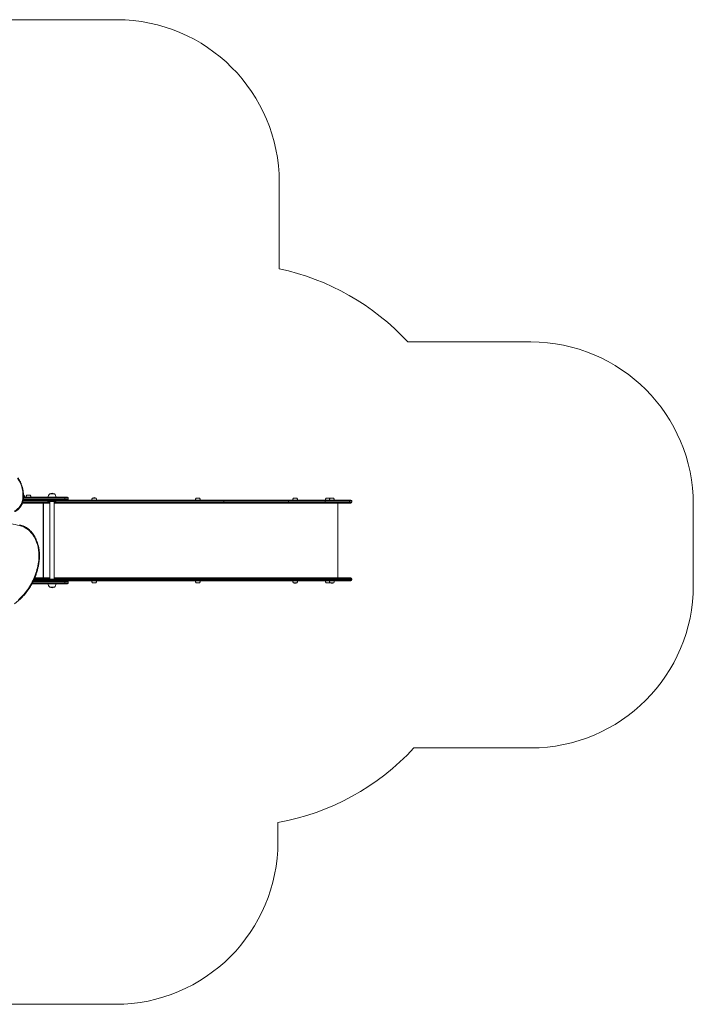
# Model space of a CAD drawing. Units: millimetres. Extents: x -1585 to 4901, y -2796 to 3256.
# Drawn here: x 758 to 4901, y -2796 to 3256 of the extents above; entities that cross this region are included whole.
import ezdxf

# ---------------------------------------------------------------- set-up
doc = ezdxf.new("R2010")
doc.units = ezdxf.units.MM

# ---------------------------------------------------------------- blocks, each defined once
blk = doc.blocks.new('t701.2')
at = {"color": 7, "linetype": 'Continuous', "lineweight": 15}
for p, q in [((191.02, 173.15), (190.97, 173.15)), ((191.79, 173.15), (191.37, 173.15)), ((194.19, 173.31), (194.19, 173.31)), ((194.76, 173.31), (194.19, 173.31)), ((194.76, 173.32), (194.2, 173.32)), ((194.76, 173.31), (194.76, 173.31)), ((190.83, 172.19), (193.97, 172.19)), ((195.95, 172.55), (190.93, 172.55)), ((191.11, 172.91), (190.96, 172.91)), ((190.96, 172.91), (195.95, 172.91)), ((191.11, 172.91), (191.11, 172.91)), ((191.88, 172.91), (191.27, 172.91)), ((191.28, 172.91), (191.28, 172.91)), ((191.88, 172.91), (191.88, 172.91)), ((193.66, 172.55), (193.66, 172.49)), ((193.66, 172.49), (195.3, 172.49)), ((193.89, 172.48), (194.06, 172.38)), ((193.97, 172.19), (193.97, 172.29)), ((193.97, 172.19), (194.21, 172.19)), ((194.1, 172.37), (194.86, 172.37)), ((194.21, 172.37), (194.21, 162.81)), ((194.75, 162.81), (194.75, 172.37)), ((194.75, 172.19), (215.55, 172.19)), ((194.9, 172.38), (195.07, 172.48)), ((195.3, 172.49), (195.3, 172.55)), ((195.95, 172.91), (196.37, 172.91)), ((196.37, 172.55), (195.95, 172.55)), ((196.04, 172.81), (196.04, 172.65)), ((215.55, 172.55), (196.37, 172.55)), ((196.47, 172.65), (196.47, 172.81)), ((199.37, 172.55), (199.37, 172.55)), ((199.98, 172.55), (199.37, 172.55)), ((199.46, 172.79), (199.46, 172.78)), ((199.89, 172.79), (199.46, 172.79)), ((199.89, 172.78), (199.89, 172.79)), ((199.98, 172.55), (199.98, 172.55)), ((212.69, 172.55), (212.08, 172.55)), ((212.09, 172.55), (212.09, 172.55)), ((212.6, 172.79), (212.18, 172.79)), ((212.69, 172.55), (212.69, 172.55)), ((212.69, 172.55), (212.69, 172.55)), ((223.58, 172.55), (215.55, 172.55)), ((215.55, 172.19), (223.58, 172.19)), ((215.62, 172.29), (215.62, 172.45)), ((215.62, 172.45), (223.57, 172.45)), ((223.57, 172.29), (215.62, 172.29)), ((223.57, 172.29), (223.57, 172.45)), ((223.57, 172.45), (228.06, 172.45)), ((228.06, 172.29), (223.57, 172.29)), ((228.04, 172.55), (223.58, 172.55)), ((223.58, 172.19), (228.04, 172.19)), ((224.08, 172.55), (224.08, 172.55)), ((224.69, 172.55), (224.08, 172.55)), ((224.59, 172.79), (224.17, 172.79)), ((224.69, 172.55), (224.69, 172.55)), ((230.95, 172.55), (228.04, 172.55)), ((228.04, 172.19), (230.95, 172.19)), ((228.06, 172.29), (228.06, 172.45)), ((228.06, 172.45), (231.04, 172.45)), ((231.04, 172.29), (228.06, 172.29)), ((228.1, 172.55), (228.1, 172.55)), ((228.6, 172.55), (228.1, 172.55)), ((228.6, 172.79), (228.19, 172.79)), ((228.61, 172.79), (228.6, 172.79)), ((228.6, 172.55), (228.6, 172.55)), ((228.93, 172.55), (228.6, 172.55)), ((228.92, 172.79), (228.69, 172.79)), ((229.11, 172.79), (228.92, 172.79)), ((229.2, 172.55), (228.93, 172.55)), ((229.2, 172.55), (229.2, 172.55)), ((229.61, 162.99), (229.61, 172.19)), ((231.23, 172.55), (230.95, 172.55)), ((230.95, 172.19), (231.23, 172.19)), ((231.04, 172.29), (231.04, 172.45)), ((231.33, 172.29), (231.33, 172.45)), ((195.95, 162.27), (192.01, 162.27)), ((192.19, 162.63), (195.95, 162.63)), ((192.35, 162.99), (193.97, 162.99)), ((193.66, 162.69), (193.66, 162.63)), ((195.3, 162.69), (193.66, 162.69)), ((194.06, 162.8), (193.89, 162.7)), ((193.97, 162.99), (193.97, 162.89)), ((193.97, 162.99), (194.21, 162.99)), ((194, 162.27), (194, 162.26)), ((194, 162.26), (194.66, 162.26)), ((194.86, 162.81), (194.1, 162.81)), ((194.66, 162.26), (194.96, 162.26)), ((194.75, 162.99), (215.55, 162.99)), ((195.07, 162.7), (194.9, 162.8)), ((194.96, 162.26), (194.96, 162.27)), ((195.3, 162.63), (195.3, 162.69)), ((195.95, 162.63), (196.37, 162.63)), ((196.37, 162.27), (195.95, 162.27)), ((196.04, 162.53), (196.04, 162.37)), ((215.55, 162.63), (196.37, 162.63)), ((196.47, 162.37), (196.47, 162.53)), ((199.37, 162.63), (199.37, 162.62)), ((199.37, 162.62), (199.95, 162.62)), ((199.46, 162.39), (199.87, 162.39)), ((199.87, 162.39), (199.88, 162.39)), ((199.95, 162.62), (199.98, 162.62)), ((199.98, 162.62), (199.98, 162.63)), ((212.08, 162.62), (212.65, 162.62)), ((212.09, 162.63), (212.09, 162.62)), ((212.18, 162.39), (212.57, 162.39)), ((212.57, 162.39), (212.6, 162.39)), ((212.65, 162.62), (212.69, 162.62)), ((212.69, 162.62), (212.69, 162.63)), ((215.55, 162.99), (223.58, 162.99)), ((223.58, 162.63), (215.55, 162.63)), ((215.62, 162.89), (215.62, 162.73)), ((223.57, 162.89), (215.62, 162.89)), ((215.62, 162.73), (223.57, 162.73)), ((223.57, 162.89), (223.57, 162.73)), ((228.06, 162.89), (223.57, 162.89)), ((223.57, 162.73), (228.06, 162.73)), ((223.58, 162.99), (228.04, 162.99)), ((228.04, 162.63), (223.58, 162.63)), ((224.08, 162.63), (224.08, 162.62)), ((224.08, 162.62), (224.65, 162.62)), ((224.17, 162.39), (224.17, 162.39)), ((224.17, 162.39), (224.6, 162.39)), ((224.6, 162.39), (224.6, 162.39)), ((224.65, 162.62), (224.69, 162.62)), ((224.69, 162.62), (224.69, 162.63)), ((228.04, 162.99), (230.95, 162.99)), ((230.95, 162.63), (228.04, 162.63)), ((228.06, 162.89), (228.06, 162.73)), ((231.04, 162.89), (228.06, 162.89)), ((228.06, 162.73), (231.04, 162.73)), ((228.1, 162.63), (228.1, 162.62)), ((228.1, 162.62), (228.18, 162.62)), ((228.18, 162.62), (228.6, 162.62)), ((228.19, 162.39), (228.25, 162.39)), ((228.25, 162.39), (228.61, 162.39)), ((228.6, 162.63), (228.6, 162.62)), ((228.6, 162.62), (229.2, 162.62)), ((228.69, 162.39), (228.69, 162.39)), ((228.69, 162.39), (229.12, 162.39)), ((229.12, 162.39), (229.12, 162.39)), ((229.2, 162.62), (229.2, 162.63)), ((230.95, 162.99), (231.23, 162.99)), ((231.23, 162.63), (230.95, 162.63)), ((231.04, 162.89), (231.04, 162.73)), ((231.33, 162.73), (231.33, 162.89)), ((194.19, 161.86), (194.19, 161.86)), ((194.19, 161.86), (194.76, 161.86)), ((194.2, 161.86), (194.59, 161.86)), ((194.59, 161.86), (194.76, 161.86)), ((194.76, 161.86), (194.76, 161.86))]:
    blk.add_line(p, q, dxfattribs=at)
at = {"color": 8, "linetype": 'Continuous', "lineweight": 15}
for p, q in [((193.97, 172.29), (190.87, 172.29)), ((190.91, 172.45), (193.94, 172.45)), ((190.94, 172.65), (196.04, 172.65)), ((196.04, 172.81), (190.96, 172.81)), ((193.39, 162.99), (193.39, 172.19)), ((193.44, 162.99), (193.44, 172.19)), ((193.89, 172.48), (195.07, 172.48)), ((193.97, 172.29), (193.97, 172.43)), ((194.21, 172.29), (193.97, 172.29)), ((194.06, 172.38), (194.9, 172.38)), ((215.62, 172.29), (194.75, 172.29)), ((195.02, 172.45), (215.62, 172.45)), ((196.47, 172.81), (196.04, 172.81)), ((196.04, 172.65), (196.47, 172.65)), ((231.04, 172.45), (231.33, 172.45)), ((231.33, 172.29), (231.04, 172.29)), ((192.06, 162.37), (196.04, 162.37)), ((196.04, 162.53), (192.15, 162.53)), ((192.24, 162.73), (193.94, 162.73)), ((193.97, 162.89), (192.31, 162.89)), ((195.07, 162.7), (193.89, 162.7)), ((193.97, 162.89), (193.97, 162.75)), ((194.21, 162.89), (193.97, 162.89)), ((194.06, 162.8), (194.9, 162.8)), ((215.62, 162.89), (194.75, 162.89)), ((195.02, 162.73), (215.62, 162.73)), ((196.47, 162.53), (196.04, 162.53)), ((196.04, 162.37), (196.47, 162.37)), ((231.33, 162.89), (231.04, 162.89)), ((231.04, 162.73), (231.33, 162.73))]:
    blk.add_line(p, q, dxfattribs=at)
at = {"color": 7, "linetype": 'Continuous', "lineweight": 15, "flags": 128}
for points in [[(215.62, 172.45), (215.62, 172.47), (215.61, 172.49), (215.61, 172.5), (215.6, 172.52), (215.59, 172.53), (215.58, 172.54), (215.56, 172.55), (215.55, 172.55)], [(215.55, 172.19), (215.56, 172.19), (215.58, 172.2), (215.59, 172.21), (215.6, 172.22), (215.61, 172.23), (215.61, 172.25), (215.62, 172.27), (215.62, 172.29)], [(228.06, 172.45), (228.06, 172.47), (228.06, 172.49), (228.05, 172.5), (228.05, 172.52), (228.05, 172.53), (228.04, 172.54), (228.04, 172.55), (228.04, 172.55)], [(228.04, 172.19), (228.04, 172.19), (228.04, 172.2), (228.05, 172.21), (228.05, 172.22), (228.05, 172.23), (228.06, 172.25), (228.06, 172.27), (228.06, 172.29)], [(228.65, 172.74), (228.63, 172.76), (228.61, 172.79)], [(190.35, 160.31), (190.52, 160.47), (190.69, 160.63), (190.85, 160.79), (191, 160.96), (191.15, 161.14), (191.3, 161.32), (191.44, 161.5), (191.57, 161.69), (191.7, 161.89), (191.82, 162.08), (191.93, 162.29), (192.04, 162.49), (192.14, 162.7), (192.24, 162.91), (192.33, 163.13), (192.41, 163.34), (192.49, 163.56), (192.56, 163.79), (192.62, 164.01), (192.68, 164.24), (192.73, 164.47), (192.77, 164.7), (192.8, 164.93), (192.83, 165.16), (192.85, 165.39)], [(215.55, 162.99), (215.56, 162.99), (215.58, 162.98), (215.59, 162.97), (215.6, 162.96), (215.61, 162.94), (215.61, 162.93), (215.62, 162.91), (215.62, 162.89)], [(215.62, 162.73), (215.62, 162.71), (215.61, 162.69), (215.61, 162.67), (215.6, 162.66), (215.59, 162.65), (215.58, 162.64), (215.56, 162.63), (215.55, 162.63)], [(228.04, 162.99), (228.04, 162.99), (228.04, 162.98), (228.05, 162.97), (228.05, 162.96), (228.05, 162.94), (228.06, 162.93), (228.06, 162.91), (228.06, 162.89)], [(228.06, 162.73), (228.06, 162.71), (228.06, 162.69), (228.05, 162.67), (228.05, 162.66), (228.05, 162.65), (228.04, 162.64), (228.04, 162.63), (228.04, 162.63)], [(228.61, 162.39), (228.63, 162.41), (228.65, 162.44)]]:
    blk.add_lwpolyline(points, dxfattribs=at)
at = {"color": 7, "linetype": 'Continuous', "lineweight": 15}
for centre, radius, start, end in [((187.12, 173.08), 3.78, 352.1666, 34.641), ((190.81, 172.93), 0.304, 356.9844, 46.3322), ((191.58, 172.93), 0.304, 133.6678, 183.0156), ((191.58, 172.93), 0.304, 356.9844, 46.3322), ((194.48, 172.92), 0.48, 126.5241, 181.9086), ((194.48, 172.85), 0.55, 58.6677, 121.3323), ((194.48, 172.92), 0.48, 358.0914, 53.4759), ((188.97, 172.91), 1.92, 298.0741, 349.666), ((193.85, 172.41), 0.08, 60, 90), ((194.1, 172.45), 0.08, 240, 270), ((194.86, 172.45), 0.08, 270, 300), ((195.11, 172.41), 0.08, 90, 120), ((196.37, 172.81), 0.1, 0, 90), ((196.37, 172.65), 0.1, 270, 0), ((199.67, 172.57), 0.304, 134.95, 183.0156), ((199.67, 172.51), 0.35, 52.1, 127.9), ((199.67, 172.57), 0.304, 356.9844, 45.05), ((212.39, 172.57), 0.304, 133.6678, 183.0156), ((212.39, 172.57), 0.304, 356.9844, 46.3322), ((223.78, 172.47), 0.212, 159.123, 186.6831), ((223.78, 172.26), 0.212, 173.317, 200.8768), ((224.38, 172.57), 0.304, 133.6678, 183.0156), ((224.38, 172.57), 0.304, 356.9844, 46.3322), ((228.4, 172.57), 0.304, 133.6678, 183.0156), ((228.9, 172.57), 0.304, 133.6678, 183.0156), ((228.9, 172.57), 0.304, 356.9844, 46.3322), ((231.23, 172.45), 0.1, 0, 90), ((231.23, 172.29), 0.1, 270, 0), ((187.44, 158.65), 11.18, 71.4992, 82.6173), ((189.72, 166.62), 2.92, 28.7897, 64.3427), ((188.15, 165.74), 4.71, 355.7364, 28.8904), ((193.85, 162.77), 0.08, 270, 300), ((194.48, 162.25), 0.48, 178.0914, 233.4759), ((194.1, 162.73), 0.08, 90, 120), ((194.48, 162.25), 0.48, 306.5241, 1.9086), ((194.86, 162.73), 0.08, 60, 90), ((195.11, 162.77), 0.08, 240, 270), ((196.37, 162.53), 0.1, 0, 90), ((196.37, 162.37), 0.1, 270, 0), ((199.67, 162.61), 0.304, 176.9844, 226.3322), ((199.67, 162.61), 0.304, 313.6678, 3.0156), ((212.39, 162.61), 0.304, 176.9844, 226.3322), ((212.39, 162.61), 0.304, 313.6678, 3.0156), ((223.78, 162.91), 0.212, 159.1231, 186.683), ((223.78, 162.7), 0.212, 173.317, 200.8769), ((224.38, 162.61), 0.304, 176.9844, 225.05), ((224.38, 162.67), 0.35, 232.1, 270), ((224.38, 162.67), 0.35, 270, 307.9), ((224.38, 162.61), 0.304, 314.95, 3.0156), ((228.4, 162.61), 0.304, 176.9844, 226.3322), ((228.9, 162.61), 0.304, 176.9844, 225.05), ((228.9, 162.67), 0.35, 232.1, 270), ((228.9, 162.67), 0.35, 270, 307.9), ((228.9, 162.61), 0.304, 314.95, 3.0156), ((231.23, 162.89), 0.1, 0, 90), ((231.23, 162.73), 0.1, 270, 0), ((194.48, 162.33), 0.55, 238.6677, 270), ((194.48, 162.33), 0.55, 270, 301.3323)]:
    blk.add_arc(centre, radius, start, end, dxfattribs=at)
at = {"color": 8, "linetype": 'Continuous', "lineweight": 15}
for centre, radius, start, end in [((192.21, 168.17), 0.165, 294.5239, 321.9597), ((192.79, 164.39), 1, 82.2948, 86.532)]:
    blk.add_arc(centre, radius, start, end, dxfattribs=at)
at = {"color": 7, "linetype": 'Continuous', "lineweight": 15}
for points, knots in [([(190.93, 172.54), (190.93, 172.57), (190.94, 172.64), (190.96, 172.76), (190.97, 172.92), (190.97, 173.07), (190.97, 173.23), (190.96, 173.38), (190.94, 173.53), (190.92, 173.69), (190.89, 173.84), (190.86, 173.99), (190.82, 174.14), (190.78, 174.29), (190.72, 174.43), (190.67, 174.58), (190.61, 174.72), (190.54, 174.85), (190.46, 174.99), (190.39, 175.12), (190.32, 175.22), (190.29, 175.27), (190.28, 175.28)], [0, 0, 0, 0, 0.022512, 0.076131, 0.129754, 0.183376, 0.237, 0.290623, 0.344246, 0.397869, 0.451492, 0.505114, 0.558735, 0.612355, 0.665974, 0.719592, 0.773208, 0.826822, 0.880435, 0.934046, 0.987654, 1, 1, 1, 1]), ([(189.89, 171.12), (189.9, 171.13), (189.95, 171.15), (190.03, 171.2), (190.12, 171.26), (190.21, 171.33), (190.29, 171.4), (190.37, 171.47), (190.45, 171.56), (190.52, 171.64), (190.59, 171.73), (190.65, 171.82), (190.71, 171.92), (190.76, 172.02), (190.81, 172.12), (190.85, 172.23), (190.88, 172.34), (190.91, 172.44), (190.92, 172.51), (190.93, 172.54)], [0, 0, 0, 0, 0.027007, 0.088186, 0.149374, 0.21057, 0.271773, 0.332985, 0.394206, 0.455435, 0.516672, 0.577917, 0.639169, 0.700428, 0.761694, 0.822967, 0.884245, 0.945527, 1, 1, 1, 1]), ([(190.86, 172.56), (190.86, 172.56), (190.87, 172.56), (190.88, 172.56), (190.91, 172.55), (190.92, 172.55), (190.93, 172.54), (190.93, 172.54), (190.93, 172.54)], [0, 0, 0, 0, 0.009459, 0.169309, 0.426191, 0.683014, 0.939777, 1, 1, 1, 1]), ([(196.04, 172.81), (196.04, 172.82), (196.04, 172.84), (196.02, 172.87), (196, 172.9), (195.97, 172.91), (195.96, 172.91), (195.95, 172.91), (195.95, 172.91)], [0, 0, 0, 0, 0.214672, 0.42934, 0.644009, 0.858683, 0.981614, 1, 1, 1, 1]), ([(195.95, 172.55), (195.95, 172.55), (195.96, 172.55), (195.97, 172.55), (196, 172.56), (196.02, 172.59), (196.04, 172.62), (196.04, 172.64), (196.04, 172.65)], [0, 0, 0, 0, 0.018387, 0.141317, 0.355991, 0.57066, 0.785328, 1, 1, 1, 1]), ([(231.04, 172.45), (231.04, 172.46), (231.04, 172.48), (231.02, 172.51), (231, 172.54), (230.98, 172.55), (230.96, 172.55), (230.95, 172.55), (230.95, 172.55)], [0, 0, 0, 0, 0.214057, 0.428099, 0.642379, 0.857133, 0.995179, 1, 1, 1, 1]), ([(230.95, 172.19), (230.95, 172.19), (230.96, 172.19), (230.98, 172.19), (231, 172.2), (231.02, 172.23), (231.04, 172.26), (231.04, 172.28), (231.04, 172.29)], [0, 0, 0, 0, 0.004821, 0.142867, 0.357619, 0.571899, 0.785944, 1, 1, 1, 1]), ([(190.99, 169.34), (190.95, 169.35), (190.83, 169.4), (190.66, 169.45), (190.53, 169.48), (190.49, 169.5)], [0, 0, 0, 0, 0.2435918, 0.7522057, 1, 1, 1, 1]), ([(190.99, 169.34), (191, 169.34), (191, 169.34), (191, 169.32), (191, 169.3), (190.99, 169.27), (190.99, 169.25), (190.98, 169.25), (190.98, 169.25)], [0, 0, 0, 0, 0.1715328, 0.3973898, 0.6234346, 0.8498176, 0.9944694, 1, 1, 1, 1]), ([(192.34, 168.07), (192.33, 168.09), (192.29, 168.15), (192.23, 168.25), (192.15, 168.37), (192.07, 168.48), (191.98, 168.58), (191.89, 168.69), (191.8, 168.78), (191.7, 168.88), (191.59, 168.97), (191.48, 169.05), (191.37, 169.13), (191.26, 169.2), (191.14, 169.27), (191.05, 169.31), (191, 169.34), (191, 169.34)], [0, 0, 0, 0, 0.0389976, 0.1119727, 0.1849491, 0.2579214, 0.3308892, 0.4038517, 0.4768094, 0.5497615, 0.6227084, 0.6956504, 0.7685858, 0.8415167, 0.9144418, 0.9873618, 1, 1, 1, 1]), ([(192.93, 165.39), (192.93, 165.42), (192.93, 165.51), (192.94, 165.65), (192.94, 165.82), (192.93, 165.99), (192.92, 166.17), (192.9, 166.34), (192.88, 166.51), (192.85, 166.68), (192.81, 166.84), (192.77, 167.01), (192.72, 167.18), (192.67, 167.34), (192.61, 167.5), (192.54, 167.66), (192.47, 167.81), (192.4, 167.95), (192.36, 168.04), (192.34, 168.07)], [0, 0, 0, 0, 0.032753, 0.094391, 0.156032, 0.217673, 0.279314, 0.340954, 0.402595, 0.464235, 0.525875, 0.587513, 0.649152, 0.710789, 0.772425, 0.83406, 0.895693, 0.957325, 1, 1, 1, 1]), ([(189.85, 159.8), (189.88, 159.83), (189.97, 159.89), (190.11, 160), (190.27, 160.13), (190.43, 160.27), (190.59, 160.42), (190.75, 160.57), (190.89, 160.72), (191.04, 160.88), (191.18, 161.04), (191.31, 161.21), (191.44, 161.38), (191.57, 161.56), (191.69, 161.73), (191.81, 161.92), (191.92, 162.1), (192.02, 162.29), (192.12, 162.48), (192.22, 162.68), (192.31, 162.87), (192.39, 163.07), (192.47, 163.28), (192.54, 163.48), (192.61, 163.69), (192.67, 163.9), (192.72, 164.11), (192.77, 164.32), (192.82, 164.53), (192.85, 164.75), (192.88, 164.96), (192.91, 165.17), (192.92, 165.32), (192.93, 165.39)], [0, 0, 0, 0, 0.017368, 0.050148, 0.082929, 0.11571, 0.148492, 0.181275, 0.214059, 0.246843, 0.279628, 0.312413, 0.345199, 0.377986, 0.410773, 0.443561, 0.476349, 0.509138, 0.541927, 0.574717, 0.607507, 0.640298, 0.673089, 0.705881, 0.738673, 0.771465, 0.804258, 0.837051, 0.869844, 0.902637, 0.935431, 0.968225, 1, 1, 1, 1]), ([(196.04, 162.53), (196.04, 162.54), (196.04, 162.56), (196.02, 162.59), (196, 162.62), (195.97, 162.63), (195.96, 162.63), (195.95, 162.63), (195.95, 162.63)], [0, 0, 0, 0, 0.214669, 0.429338, 0.644009, 0.858683, 0.981613, 1, 1, 1, 1]), ([(195.95, 162.27), (195.95, 162.27), (195.96, 162.27), (195.97, 162.27), (196, 162.28), (196.02, 162.31), (196.04, 162.34), (196.04, 162.36), (196.04, 162.37)], [0, 0, 0, 0, 0.018387, 0.141317, 0.355991, 0.570662, 0.785331, 1, 1, 1, 1]), ([(230.95, 162.99), (230.95, 162.99), (230.96, 162.99), (230.98, 162.99), (231, 162.98), (231.02, 162.95), (231.04, 162.92), (231.04, 162.9), (231.04, 162.89)], [0, 0, 0, 0, 0.004821, 0.142867, 0.35762, 0.571901, 0.785944, 1, 1, 1, 1]), ([(231.04, 162.73), (231.04, 162.72), (231.04, 162.7), (231.02, 162.67), (231, 162.64), (230.98, 162.63), (230.96, 162.63), (230.95, 162.63), (230.95, 162.63)], [0, 0, 0, 0, 0.214056, 0.428099, 0.64238, 0.857133, 0.995179, 1, 1, 1, 1])]:
    blk.add_open_spline(points, degree=3, knots=knots, dxfattribs=at)
blk = doc.blocks.new('T701_2')
at = {"color": 7, "linetype": 'Continuous', "lineweight": 0}
for p, q in [((1354.8, 3256.2), (-585.1, 3256.2)), ((2354.7, 1724.6), (2354.7, 2256.3)), ((3144.4, 1275.4), (3901.3, 1275.4)), ((4901.2, 275.5), (4901.2, -220.4)), ((3901.3, -1220.3), (3183.2, -1220.3)), ((2346.4, -1796.6), (2346.4, -1678.7)), ((-585.1, -2796.5), (1346.5, -2796.5))]:
    blk.add_line(p, q, dxfattribs=at)
for centre, radius, start, end in [((1354.8, 2256.3), 999.9, 0, 90), ((2042.8, 257.5), 1499.9, 42.73954, 77.9995), ((3901.3, 275.5), 999.9, 0, 90), ((3901.3, -220.4), 999.9, 270, 0), ((2081.7, -202.4), 1499.9, 280.16828, 317.26046), ((1346.5, -1796.6), 999.9, 270, 0)]:
    blk.add_arc(centre, radius, start, end, dxfattribs=at)
at = {"xscale": 50.00467727112282, "yscale": 50.00467727112282, "zscale": 50.00467727112282}
blk.add_blockref('t701.2', (-8767.5, -8325.3), dxfattribs=at)

msp = doc.modelspace()

# ---------------------------------------------------------------- block references
msp.add_blockref('T701_2', (0, 0))

doc.saveas('drawing.dxf')
